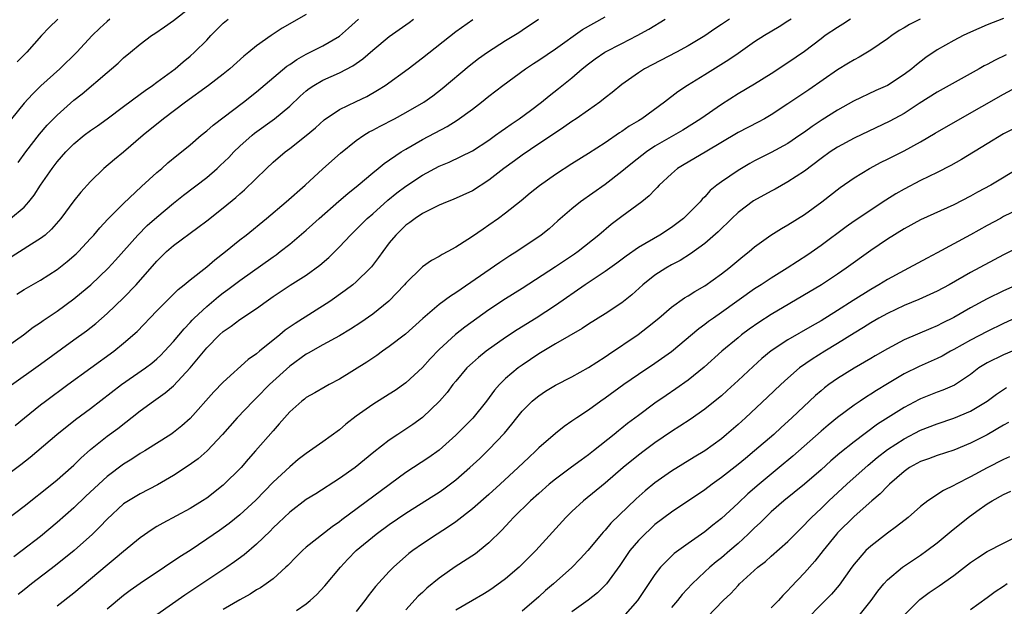
# Model space of a CAD drawing. Units: inches. Extents: x 2622000 to 2625000, y 1512000 to 1515000.
# Drawn here: x 2622616 to 2622735, y 1513120 to 1513191 of the extents above; entities that cross this region are included whole.
import ezdxf

# ---------------------------------------------------------------- set-up
doc = ezdxf.new("R2010")
doc.units = ezdxf.units.IN
doc.header["$MEASUREMENT"] = 0
doc.layers.add('LD26221512_2ft', color=133, linetype='Continuous')

msp = doc.modelspace()

# ---------------------------------------------------------------- linework, layer by layer
at = {"layer": 'LD26221512_2ft'}
for points, elevation in [([(2622616.28, 1513173.72), (2622617.21, 1513175), (2622618.85, 1513177.15), (2622619.78, 1513178.22), (2622621, 1513179.44), (2622623, 1513181.22), (2622623.99, 1513182.01), (2622627, 1513184.57), (2622627.53, 1513185), (2622628.32, 1513185.68), (2622629, 1513186.33), (2622629.83, 1513187), (2622631, 1513187.97), (2622632.37, 1513189), (2622632.76, 1513189.24), (2622633.94, 1513190.06), (2622635, 1513190.84), (2622637, 1513192.4)], 9234), ([(2622651, 1513191.56), (2622648.1, 1513189.9), (2622646.75, 1513189), (2622645, 1513187.78), (2622644.06, 1513187), (2622643.46, 1513186.54), (2622641.78, 1513185), (2622641, 1513184.38), (2622639.21, 1513183), (2622636.44, 1513181), (2622633.79, 1513179), (2622631.35, 1513177), (2622629, 1513174.99), (2622627.91, 1513174.09), (2622626.63, 1513173), (2622625, 1513171.44), (2622623.84, 1513170.16), (2622623, 1513169.1), (2622621.44, 1513167), (2622620.31, 1513165.69), (2622619.54, 1513165), (2622619, 1513164.57), (2622617.9, 1513163.9), (2622615, 1513162.05)], 9238), ([(2622615, 1513136.17), (2622616.63, 1513137.37), (2622617.75, 1513138.25), (2622620.95, 1513141), (2622623.21, 1513142.79), (2622625, 1513144.13), (2622628.76, 1513147), (2622631.64, 1513149), (2622632.41, 1513149.59), (2622633, 1513150.09), (2622633.47, 1513150.53), (2622633.93, 1513151), (2622635, 1513152.17), (2622636.28, 1513153.72), (2622637, 1513154.46), (2622637.25, 1513154.75), (2622637.51, 1513155), (2622639, 1513156.4), (2622640.41, 1513157.59), (2622641, 1513158.03), (2622641.56, 1513158.44), (2622643, 1513159.52), (2622647, 1513162.38), (2622647.37, 1513162.63), (2622647.87, 1513163), (2622649, 1513163.9), (2622651, 1513165.58), (2622651.75, 1513166.25), (2622652.56, 1513167), (2622654.91, 1513169.09), (2622655.99, 1513170.01), (2622657.24, 1513171), (2622659, 1513172.49), (2622659.64, 1513173), (2622660.38, 1513173.62), (2622662.44, 1513175), (2622663, 1513175.34), (2622665, 1513176.48), (2622667.95, 1513178.05), (2622669.19, 1513178.81), (2622671, 1513180.16), (2622672.09, 1513181), (2622673, 1513181.73), (2622674.69, 1513183), (2622677.42, 1513185), (2622678.36, 1513185.64), (2622679, 1513186.04), (2622681, 1513187.41), (2622684.26, 1513189.74), (2622687, 1513191.28)], 9248), ([(2622615, 1513130.85), (2622617, 1513132.37), (2622620.33, 1513135), (2622621, 1513135.54), (2622622.68, 1513137), (2622623, 1513137.3), (2622623.85, 1513138.15), (2622625, 1513139.16), (2622627, 1513140.77), (2622628.28, 1513141.72), (2622631, 1513143.84), (2622632.6, 1513145), (2622634.02, 1513145.98), (2622635, 1513146.85), (2622637, 1513148.99), (2622639, 1513151.41), (2622640.56, 1513153), (2622641, 1513153.4), (2622641.97, 1513154.03), (2622643, 1513154.83), (2622645, 1513156.15), (2622646.17, 1513157), (2622647, 1513157.58), (2622649.05, 1513158.95), (2622651, 1513160.16), (2622652.64, 1513161.36), (2622653.71, 1513162.29), (2622654.44, 1513163), (2622655, 1513163.56), (2622656.33, 1513165), (2622658.35, 1513167), (2622659, 1513167.56), (2622660.81, 1513169.19), (2622661.92, 1513170.08), (2622663, 1513170.88), (2622665, 1513172.2), (2622667, 1513173.29), (2622668.22, 1513173.78), (2622671, 1513175.12), (2622673, 1513176.42), (2622673.81, 1513177), (2622674.49, 1513177.52), (2622675, 1513177.86), (2622675.66, 1513178.34), (2622676.66, 1513179), (2622677.99, 1513179.99), (2622679.32, 1513181), (2622680.24, 1513181.76), (2622681.37, 1513182.63), (2622683, 1513183.94), (2622684.24, 1513185), (2622685, 1513185.59), (2622685.81, 1513186.19), (2622686.97, 1513187), (2622689, 1513188.07), (2622690.84, 1513189), (2622692.24, 1513189.76), (2622694.23, 1513191)], 9250), ([(2622615, 1513151.63), (2622616.94, 1513153), (2622618.1, 1513153.9), (2622619, 1513154.48), (2622619.3, 1513154.7), (2622621, 1513155.85), (2622623, 1513157.31), (2622623.94, 1513158.06), (2622625.05, 1513159), (2622627.13, 1513161), (2622628.02, 1513161.98), (2622630.71, 1513165), (2622631.85, 1513166.15), (2622633, 1513167.16), (2622635, 1513168.83), (2622636.21, 1513169.79), (2622639, 1513171.94), (2622640.25, 1513173), (2622640.64, 1513173.36), (2622641.66, 1513174.34), (2622642.28, 1513175), (2622643, 1513175.69), (2622644.46, 1513177), (2622644.76, 1513177.24), (2622647.17, 1513179), (2622649, 1513180.52), (2622650.28, 1513181.72), (2622651, 1513182.35), (2622651.36, 1513182.64), (2622651.89, 1513183), (2622653, 1513183.64), (2622655, 1513184.54), (2622656.62, 1513185.38), (2622657.8, 1513186.2), (2622659, 1513187.24), (2622661, 1513188.89), (2622663.4, 1513190.6), (2622663.92, 1513191)], 9242), ([(2622615.22, 1513146.78), (2622619, 1513149.45), (2622623, 1513152.36), (2622624.52, 1513153.48), (2622625.64, 1513154.36), (2622627, 1513155.53), (2622629, 1513157.43), (2622630.52, 1513159), (2622633, 1513161.84), (2622634.17, 1513163), (2622635, 1513163.73), (2622637.92, 1513165.92), (2622639, 1513166.71), (2622641, 1513168.27), (2622642.5, 1513169.5), (2622643, 1513169.96), (2622643.56, 1513170.44), (2622646.19, 1513173), (2622647, 1513173.75), (2622648.47, 1513175), (2622649, 1513175.4), (2622651, 1513176.98), (2622652.09, 1513177.91), (2622653.14, 1513178.86), (2622655, 1513180.11), (2622657, 1513181.06), (2622658.31, 1513181.69), (2622659.58, 1513182.42), (2622660.49, 1513183), (2622663.28, 1513185), (2622665, 1513186.32), (2622669, 1513189.5), (2622671.06, 1513190.94)], 9244), ([(2622615.37, 1513167), (2622617, 1513168.37), (2622617.58, 1513169), (2622618.22, 1513169.78), (2622619, 1513171), (2622620.37, 1513173), (2622621, 1513173.82), (2622622.05, 1513175), (2622623, 1513175.96), (2622624.25, 1513177), (2622625, 1513177.59), (2622625.84, 1513178.16), (2622627.02, 1513179), (2622629, 1513180.46), (2622631, 1513181.95), (2622631.59, 1513182.41), (2622632.48, 1513183), (2622633, 1513183.38), (2622635.19, 1513185), (2622636.16, 1513185.84), (2622637, 1513186.52), (2622637.54, 1513187), (2622639, 1513188.46), (2622639.51, 1513189), (2622641, 1513190.49), (2622641.59, 1513191)], 9236), ([(2622627.34, 1513191), (2622627, 1513190.71), (2622626.12, 1513189.88), (2622625.22, 1513189), (2622623.36, 1513187), (2622621.31, 1513185), (2622619.04, 1513182.96), (2622618.03, 1513181.97), (2622617, 1513180.86), (2622615.49, 1513179)], 9232), ([(2622701.97, 1513191), (2622701, 1513190.33), (2622700.19, 1513189.81), (2622699, 1513188.96), (2622697, 1513187.76), (2622695.58, 1513187), (2622691.75, 1513185), (2622691, 1513184.51), (2622689, 1513183.12), (2622687.84, 1513182.16), (2622687, 1513181.52), (2622686.36, 1513181), (2622685, 1513180.03), (2622683.51, 1513179), (2622683, 1513178.67), (2622682.03, 1513177.97), (2622681, 1513177.31), (2622679, 1513175.96), (2622677, 1513174.62), (2622676.07, 1513173.92), (2622674.8, 1513173), (2622673, 1513171.6), (2622671, 1513170.33), (2622668.71, 1513169.29), (2622667.96, 1513169), (2622667, 1513168.59), (2622666.21, 1513168.21), (2622665, 1513167.58), (2622664.12, 1513167), (2622663.49, 1513166.51), (2622663, 1513166.18), (2622661.79, 1513165), (2622661, 1513164.05), (2622660.2, 1513163), (2622659.71, 1513162.29), (2622658.84, 1513161.16), (2622658.69, 1513161), (2622657, 1513159.35), (2622656.59, 1513159), (2622655.69, 1513158.31), (2622653.83, 1513157), (2622649.65, 1513154.35), (2622648.47, 1513153.53), (2622647.83, 1513153), (2622645.36, 1513151), (2622645, 1513150.69), (2622644, 1513150), (2622641, 1513147.27), (2622639.87, 1513146.13), (2622637, 1513142.92), (2622635.99, 1513142.01), (2622635, 1513141.22), (2622634.68, 1513141), (2622631.54, 1513139), (2622631, 1513138.68), (2622629.99, 1513138.01), (2622629, 1513137.42), (2622627, 1513135.91), (2622624.46, 1513133.54), (2622623, 1513132.15), (2622621, 1513130.37), (2622619, 1513128.71), (2622616.79, 1513127), (2622615.76, 1513126.24)], 9252), ([(2622615.94, 1513142.06), (2622617.06, 1513143), (2622619, 1513144.55), (2622619.59, 1513145), (2622622.29, 1513147), (2622627.82, 1513151), (2622629, 1513151.96), (2622630.61, 1513153.39), (2622633, 1513155.87), (2622634.56, 1513157.44), (2622635.57, 1513158.43), (2622636.29, 1513159), (2622637, 1513159.61), (2622639, 1513161.18), (2622639.98, 1513162.02), (2622641.27, 1513163), (2622643, 1513164.41), (2622643.75, 1513165), (2622646.19, 1513167), (2622648.59, 1513169), (2622650.86, 1513171), (2622653, 1513172.97), (2622655.13, 1513174.87), (2622657, 1513176.36), (2622657.92, 1513177), (2622658.59, 1513177.41), (2622659, 1513177.61), (2622659.9, 1513178.1), (2622661.62, 1513179), (2622663, 1513179.75), (2622665.15, 1513181), (2622666.24, 1513181.76), (2622667.38, 1513182.62), (2622670.63, 1513185.37), (2622671.76, 1513186.24), (2622672.81, 1513187), (2622675, 1513188.4), (2622676.61, 1513189.39), (2622677, 1513189.65), (2622678.95, 1513191)], 9246), ([(2622616.14, 1513157.86), (2622617, 1513158.43), (2622619, 1513159.58), (2622621, 1513160.84), (2622622.21, 1513161.79), (2622623.28, 1513162.72), (2622623.55, 1513163), (2622625, 1513164.56), (2622625.4, 1513165), (2622626.13, 1513165.87), (2622627.1, 1513166.9), (2622629, 1513168.81), (2622631.16, 1513170.84), (2622633, 1513172.52), (2622633.58, 1513173), (2622634.33, 1513173.67), (2622635.42, 1513174.58), (2622635.97, 1513175), (2622637, 1513175.87), (2622638.32, 1513177), (2622639, 1513177.55), (2622639.77, 1513178.23), (2622643.45, 1513181), (2622645, 1513182.23), (2622648.67, 1513185.33), (2622649, 1513185.54), (2622649.86, 1513186.14), (2622651, 1513186.77), (2622653, 1513187.78), (2622655, 1513188.93), (2622656.1, 1513189.9), (2622657.28, 1513191)], 9240), ([(2622621.06, 1513191), (2622620.03, 1513189.97), (2622619.11, 1513189), (2622617.34, 1513187), (2622616.16, 1513185.84)], 9230), ([(2622709.39, 1513191), (2622709, 1513190.73), (2622707.95, 1513190.05), (2622706.18, 1513189), (2622705, 1513188.24), (2622703, 1513186.87), (2622701.91, 1513186.09), (2622699, 1513184.27), (2622696.93, 1513183), (2622695.76, 1513182.24), (2622694.13, 1513181), (2622691.4, 1513179), (2622691, 1513178.75), (2622689.9, 1513178.1), (2622689, 1513177.45), (2622688.72, 1513177.28), (2622687, 1513176.1), (2622685, 1513174.8), (2622683, 1513173.56), (2622681, 1513172.28), (2622679.09, 1513170.91), (2622677.98, 1513170.02), (2622676.89, 1513169.11), (2622675, 1513167.61), (2622674.17, 1513167), (2622673, 1513166.17), (2622672.29, 1513165.71), (2622671, 1513164.82), (2622670.44, 1513164.44), (2622669, 1513163.53), (2622668.05, 1513163), (2622667.36, 1513162.64), (2622667, 1513162.41), (2622666.08, 1513161.92), (2622665, 1513161.15), (2622664.92, 1513161.08), (2622663, 1513159.19), (2622662.84, 1513159), (2622660.96, 1513157.04), (2622659, 1513155.47), (2622657.55, 1513154.45), (2622656.33, 1513153.67), (2622655, 1513152.88), (2622653, 1513151.78), (2622651.24, 1513150.76), (2622651, 1513150.64), (2622649, 1513149.19), (2622646.57, 1513147), (2622645, 1513145.39), (2622644.6, 1513145), (2622642.66, 1513143), (2622640.89, 1513141), (2622639.04, 1513139), (2622637.96, 1513138.04), (2622636.79, 1513137.21), (2622635, 1513136.03), (2622633.08, 1513134.92), (2622631, 1513133.86), (2622629.57, 1513133), (2622629, 1513132.62), (2622627, 1513130.81), (2622626.14, 1513129.86), (2622625.25, 1513129), (2622623.04, 1513127), (2622620.78, 1513125.22), (2622617.89, 1513123), (2622617, 1513122.29), (2622616.29, 1513121.71)], 9254), ([(2622716.55, 1513191), (2622715.62, 1513190.38), (2622715, 1513190), (2622713.51, 1513189), (2622713, 1513188.63), (2622711, 1513187.08), (2622709, 1513185.71), (2622707, 1513184.42), (2622705, 1513183.17), (2622703, 1513181.98), (2622701, 1513180.73), (2622698.51, 1513179), (2622696.36, 1513177.64), (2622693, 1513175.69), (2622691.96, 1513175), (2622691.41, 1513174.59), (2622690.3, 1513173.7), (2622689.43, 1513173), (2622689, 1513172.63), (2622687, 1513171.08), (2622684.02, 1513169), (2622683, 1513168.17), (2622681.29, 1513166.71), (2622680.24, 1513165.76), (2622679.29, 1513165), (2622676.37, 1513163), (2622675.52, 1513162.48), (2622674.31, 1513161.69), (2622669, 1513158.02), (2622668.36, 1513157.64), (2622667, 1513156.62), (2622665.05, 1513154.95), (2622662.94, 1513153.06), (2622661, 1513151.56), (2622660.18, 1513151), (2622659.5, 1513150.5), (2622659, 1513150.19), (2622658.29, 1513149.71), (2622655, 1513147.65), (2622653.75, 1513147), (2622653.27, 1513146.73), (2622652.02, 1513145.98), (2622651, 1513145.43), (2622650.77, 1513145.23), (2622650.45, 1513145), (2622649, 1513143.73), (2622648.36, 1513143), (2622647.75, 1513142.25), (2622647, 1513141.44), (2622644.9, 1513139), (2622644, 1513138), (2622643.15, 1513137), (2622641, 1513134.9), (2622639, 1513133.33), (2622638.51, 1513133), (2622637, 1513132.07), (2622633.7, 1513130.3), (2622633, 1513129.89), (2622632.45, 1513129.55), (2622631, 1513128.53), (2622629, 1513126.91), (2622627.96, 1513126.04), (2622627, 1513125.26), (2622625, 1513123.56), (2622623, 1513121.9), (2622621, 1513120.3)], 9256), ([(2622724.93, 1513191), (2622723.65, 1513190.35), (2622723, 1513189.94), (2622722.4, 1513189.6), (2622721.51, 1513189), (2622721, 1513188.62), (2622719, 1513187.25), (2622717.6, 1513186.4), (2622717, 1513186.1), (2622716.32, 1513185.68), (2622715, 1513184.88), (2622711.52, 1513182.48), (2622709, 1513180.78), (2622707, 1513179.47), (2622706.18, 1513179), (2622705.42, 1513178.58), (2622703, 1513177.33), (2622699.03, 1513174.97), (2622696.5, 1513173.5), (2622695.72, 1513173), (2622695, 1513172.37), (2622693.52, 1513171), (2622693.28, 1513170.72), (2622693, 1513170.45), (2622692.29, 1513169.71), (2622691.4, 1513169), (2622689, 1513167.23), (2622687.74, 1513166.26), (2622686.24, 1513165), (2622683.73, 1513163), (2622683.3, 1513162.7), (2622682.1, 1513161.9), (2622681, 1513161.15), (2622677, 1513158.57), (2622675, 1513157.31), (2622673, 1513155.98), (2622670.1, 1513153.9), (2622668.98, 1513153.02), (2622667, 1513151.21), (2622665.92, 1513150.08), (2622665, 1513149.05), (2622663, 1513147.19), (2622661.71, 1513146.29), (2622661, 1513145.83), (2622659, 1513144.61), (2622657, 1513143.2), (2622655.78, 1513142.22), (2622655, 1513141.56), (2622653, 1513140.12), (2622651, 1513138.7), (2622650.04, 1513137.96), (2622649, 1513137.1), (2622647, 1513135.25), (2622644.91, 1513133.09), (2622643, 1513131.3), (2622641.72, 1513130.28), (2622640.56, 1513129.44), (2622639, 1513128.37), (2622637, 1513127.03), (2622635.76, 1513126.24), (2622635, 1513125.72), (2622634.56, 1513125.44), (2622633.92, 1513125), (2622631, 1513123.06), (2622629.8, 1513122.2), (2622629, 1513121.59), (2622627, 1513119.95)], 9258), ([(2622735, 1513191.08), (2622733, 1513190.32), (2622731, 1513189.43), (2622730.11, 1513189), (2622729, 1513188.42), (2622727, 1513187.28), (2622725.64, 1513186.36), (2622724.51, 1513185.49), (2622723.94, 1513185), (2622723, 1513184.31), (2622721.01, 1513183), (2622719.62, 1513182.38), (2622716.9, 1513181.1), (2622715, 1513180.03), (2622713.15, 1513178.85), (2622711.95, 1513178.05), (2622711, 1513177.37), (2622710.46, 1513177), (2622709, 1513176.03), (2622707, 1513174.94), (2622705.71, 1513174.29), (2622705, 1513173.91), (2622704.41, 1513173.59), (2622703, 1513172.77), (2622701, 1513171.39), (2622700.47, 1513171), (2622699.65, 1513170.35), (2622699, 1513169.6), (2622698.69, 1513169.31), (2622698.44, 1513169), (2622697, 1513167.53), (2622696.45, 1513167), (2622695, 1513165.91), (2622693.59, 1513165), (2622691, 1513163.5), (2622689.53, 1513162.47), (2622688.4, 1513161.6), (2622687, 1513160.59), (2622684.6, 1513159), (2622681, 1513156.53), (2622678.67, 1513155), (2622676.41, 1513153.59), (2622675, 1513152.65), (2622672.66, 1513151), (2622671.74, 1513150.26), (2622671, 1513149.61), (2622670.35, 1513149), (2622669, 1513147.41), (2622668.67, 1513147), (2622667.96, 1513146.04), (2622667.06, 1513145), (2622665, 1513143.01), (2622663.83, 1513142.17), (2622662.02, 1513141), (2622661, 1513140.32), (2622659.14, 1513138.86), (2622656.89, 1513137), (2622655, 1513135.67), (2622652.14, 1513133.86), (2622651, 1513133.16), (2622649, 1513131.65), (2622648.32, 1513131), (2622647.66, 1513130.34), (2622647, 1513129.73), (2622646.64, 1513129.36), (2622645, 1513127.78), (2622643.51, 1513126.49), (2622642.35, 1513125.65), (2622641.43, 1513125), (2622636.37, 1513121.63), (2622633, 1513119.29)], 9260), ([(2622735.32, 1513186.68), (2622733.96, 1513186.04), (2622733, 1513185.52), (2622732.65, 1513185.35), (2622732.05, 1513185), (2622727, 1513182.21), (2622724.84, 1513180.84), (2622723, 1513179.64), (2622721.3, 1513178.7), (2622717, 1513176.65), (2622715, 1513175.58), (2622714.12, 1513175), (2622713, 1513174.2), (2622711, 1513172.7), (2622709, 1513171.39), (2622707.48, 1513170.52), (2622707, 1513170.28), (2622704.87, 1513169.13), (2622703, 1513167.72), (2622702.24, 1513167), (2622700.61, 1513165.39), (2622699, 1513163.99), (2622697.28, 1513162.72), (2622696.05, 1513161.95), (2622695, 1513161.4), (2622694.31, 1513161), (2622693, 1513160.15), (2622691.55, 1513159), (2622690.2, 1513157.8), (2622689, 1513156.84), (2622687, 1513155.52), (2622685, 1513154.26), (2622684.24, 1513153.76), (2622681, 1513151.88), (2622679, 1513150.68), (2622677, 1513149.34), (2622676.53, 1513149), (2622675, 1513147.71), (2622674.28, 1513147), (2622673.68, 1513146.32), (2622672.7, 1513145), (2622671.05, 1513142.95), (2622669, 1513140.89), (2622667, 1513139.11), (2622665.77, 1513138.23), (2622663, 1513136.4), (2622655.3, 1513130.7), (2622655, 1513130.46), (2622654.12, 1513129.88), (2622651, 1513127.4), (2622650.54, 1513127), (2622649.76, 1513126.24), (2622648.78, 1513125.22), (2622648.55, 1513125), (2622647, 1513123.6), (2622646.18, 1513123), (2622645.47, 1513122.53), (2622645, 1513122.27), (2622644.23, 1513121.77), (2622643, 1513121.08), (2622641, 1513119.92)], 9262), ([(2622649.8, 1513119.8), (2622651, 1513120.6), (2622651.48, 1513121), (2622652.27, 1513121.73), (2622653.23, 1513122.77), (2622655.1, 1513125), (2622656.01, 1513125.99), (2622657, 1513127.02), (2622659.43, 1513129), (2622661, 1513130.15), (2622663, 1513131.53), (2622666.38, 1513133.62), (2622667, 1513134.03), (2622667.57, 1513134.43), (2622669, 1513135.53), (2622670.69, 1513137), (2622671.89, 1513138.11), (2622673, 1513139.17), (2622674.86, 1513141.14), (2622675.77, 1513142.23), (2622676.36, 1513143), (2622677, 1513143.79), (2622678.21, 1513145), (2622678.63, 1513145.37), (2622679, 1513145.65), (2622679.82, 1513146.18), (2622681, 1513146.92), (2622683, 1513147.94), (2622685, 1513149.03), (2622687, 1513150.33), (2622687.39, 1513150.61), (2622690.96, 1513153.04), (2622692.11, 1513153.89), (2622693.45, 1513155), (2622695, 1513156.33), (2622696.56, 1513157.44), (2622697, 1513157.69), (2622697.79, 1513158.21), (2622699, 1513158.89), (2622701, 1513160.31), (2622701.9, 1513161), (2622703.59, 1513162.41), (2622704.35, 1513163), (2622705, 1513163.57), (2622706.96, 1513165), (2622708.22, 1513165.78), (2622709, 1513166.21), (2622711, 1513167.46), (2622713.09, 1513169), (2622715.29, 1513170.71), (2622717, 1513171.87), (2622718.83, 1513173), (2622720.24, 1513173.76), (2622721, 1513174.13), (2622723, 1513175.15), (2622725, 1513176.23), (2622726.76, 1513177.24), (2622729.76, 1513179), (2622735, 1513181.95), (2622737, 1513183.02)], 9264), ([(2622736.2, 1513177.8), (2622735, 1513177.18), (2622733, 1513175.98), (2622729.93, 1513174.07), (2622728.65, 1513173.35), (2622727, 1513172.52), (2622725, 1513171.55), (2622723, 1513170.53), (2622722.03, 1513169.97), (2622720.81, 1513169.19), (2622717, 1513166.65), (2622716.02, 1513165.98), (2622713, 1513163.74), (2622711.4, 1513162.6), (2622708.92, 1513161), (2622707, 1513159.82), (2622705.78, 1513159), (2622705, 1513158.5), (2622701, 1513155.67), (2622700.03, 1513155), (2622699.43, 1513154.57), (2622699, 1513154.23), (2622698.28, 1513153.72), (2622695, 1513150.94), (2622693, 1513149.53), (2622691, 1513148.22), (2622689.25, 1513147), (2622687, 1513145.35), (2622686.49, 1513145), (2622685, 1513143.91), (2622683.6, 1513143), (2622683, 1513142.57), (2622682.06, 1513141.94), (2622681, 1513141.11), (2622679, 1513139.37), (2622678.64, 1513139), (2622677.79, 1513138.21), (2622676.52, 1513137), (2622674.36, 1513135), (2622673, 1513133.78), (2622671, 1513132.04), (2622669, 1513130.47), (2622668.14, 1513129.86), (2622666.76, 1513129), (2622665, 1513127.83), (2622663.82, 1513127), (2622663.36, 1513126.64), (2622661.5, 1513125), (2622661, 1513124.51), (2622659.33, 1513122.67), (2622658.45, 1513121.55), (2622658.05, 1513121), (2622657, 1513119.69)], 9266), ([(2622737, 1513173.11), (2622733.46, 1513171), (2622731.86, 1513170.14), (2622731, 1513169.66), (2622729, 1513168.64), (2622725, 1513166.82), (2622723, 1513165.75), (2622721, 1513164.5), (2622719, 1513163.14), (2622716.02, 1513161), (2622715, 1513160.3), (2622713.05, 1513159), (2622707, 1513155.41), (2622705.52, 1513154.48), (2622704.34, 1513153.66), (2622703.44, 1513153), (2622703, 1513152.64), (2622701.07, 1513151), (2622698.93, 1513149.07), (2622697, 1513147.51), (2622695.53, 1513146.47), (2622694.33, 1513145.67), (2622693, 1513144.76), (2622691, 1513143.29), (2622689.69, 1513142.31), (2622689, 1513141.73), (2622688.59, 1513141.41), (2622688.1, 1513141), (2622685.6, 1513139), (2622685, 1513138.53), (2622684.09, 1513137.91), (2622682.94, 1513137.06), (2622681, 1513135.6), (2622680.27, 1513135), (2622679, 1513133.9), (2622678.01, 1513133), (2622675.97, 1513131), (2622675.51, 1513130.49), (2622674.54, 1513129.46), (2622673, 1513127.94), (2622671.85, 1513127), (2622671.37, 1513126.63), (2622668.93, 1513125.07), (2622667, 1513123.7), (2622665.53, 1513122.47), (2622665, 1513121.95), (2622664.49, 1513121.51), (2622663, 1513119.89)], 9268), ([(2622738.66, 1513169), (2622735, 1513167.21), (2622734.6, 1513167), (2622733, 1513166.15), (2622731, 1513165.03), (2622729, 1513163.94), (2622727, 1513162.86), (2622725.77, 1513162.23), (2622723.52, 1513161), (2622723, 1513160.74), (2622721, 1513159.64), (2622719.97, 1513159), (2622719, 1513158.45), (2622716.88, 1513157.12), (2622715, 1513155.91), (2622713, 1513154.67), (2622711.93, 1513154.07), (2622709, 1513152.37), (2622707, 1513151.04), (2622705.87, 1513150.13), (2622704.82, 1513149.18), (2622703, 1513147.48), (2622701.71, 1513146.29), (2622701, 1513145.65), (2622700.65, 1513145.35), (2622699, 1513144.02), (2622697.22, 1513142.78), (2622696.01, 1513141.99), (2622695, 1513141.36), (2622693, 1513139.99), (2622691.68, 1513139), (2622691, 1513138.48), (2622689.17, 1513137), (2622687, 1513135.14), (2622684.4, 1513133), (2622683, 1513131.72), (2622682.25, 1513131), (2622678.65, 1513127), (2622676.63, 1513125), (2622675, 1513123.61), (2622673.49, 1513122.51), (2622673, 1513122.17), (2622672.27, 1513121.73), (2622671, 1513121), (2622669, 1513119.82)], 9270), ([(2622737, 1513163.62), (2622735, 1513162.61), (2622731, 1513160.47), (2622728.43, 1513159), (2622727, 1513158.23), (2622724.78, 1513157.22), (2622723, 1513156.5), (2622721, 1513155.57), (2622719.97, 1513155), (2622719, 1513154.44), (2622718.13, 1513153.87), (2622717, 1513153.2), (2622715, 1513151.92), (2622713.46, 1513151), (2622711.94, 1513150.06), (2622710.41, 1513149), (2622709, 1513147.78), (2622708.15, 1513147), (2622706.54, 1513145.46), (2622703.89, 1513143), (2622703, 1513142.2), (2622701.63, 1513141), (2622701, 1513140.48), (2622699, 1513139.03), (2622697.74, 1513138.26), (2622695, 1513136.56), (2622693, 1513135.15), (2622691.81, 1513134.19), (2622690.75, 1513133.25), (2622687.7, 1513130.3), (2622687, 1513129.48), (2622686.76, 1513129.24), (2622686.54, 1513129), (2622684.9, 1513127), (2622684, 1513126), (2622683, 1513124.96), (2622680.78, 1513123), (2622679.81, 1513122.19), (2622679, 1513121.46), (2622677, 1513119.73)], 9272), ([(2622737, 1513159.15), (2622735, 1513158.26), (2622733, 1513157.3), (2622731, 1513156.22), (2622729, 1513155.06), (2622727.61, 1513154.39), (2622727, 1513154.07), (2622726.24, 1513153.76), (2622723, 1513152.36), (2622721, 1513151.31), (2622719.53, 1513150.47), (2622719, 1513150.15), (2622717, 1513148.98), (2622715, 1513147.74), (2622713.95, 1513147), (2622713.41, 1513146.59), (2622713, 1513146.25), (2622712.33, 1513145.67), (2622709.5, 1513143), (2622708.18, 1513141.82), (2622707.3, 1513141), (2622705, 1513139), (2622703.89, 1513138.11), (2622703, 1513137.37), (2622701, 1513135.8), (2622699.89, 1513135), (2622699, 1513134.33), (2622695, 1513131.63), (2622693, 1513130.13), (2622692.4, 1513129.6), (2622691.76, 1513129), (2622691, 1513128.21), (2622689.99, 1513127), (2622688.78, 1513125.22), (2622687.15, 1513123), (2622687, 1513122.83), (2622686.08, 1513121.92), (2622684.96, 1513121.04), (2622683, 1513119.65)], 9274), ([(2622737.52, 1513155.52), (2622735, 1513154.36), (2622733, 1513153.4), (2622731, 1513152.35), (2622729, 1513151.2), (2622728.61, 1513151), (2622727.58, 1513150.42), (2622727, 1513150.14), (2622724.82, 1513149.18), (2622723, 1513148.28), (2622721, 1513147.09), (2622719.7, 1513146.3), (2622719, 1513145.84), (2622718.48, 1513145.52), (2622717.7, 1513145), (2622717, 1513144.52), (2622715, 1513143.03), (2622713.88, 1513142.12), (2622713, 1513141.39), (2622709.61, 1513138.39), (2622707.97, 1513137), (2622705.53, 1513135), (2622704.17, 1513133.83), (2622703, 1513132.72), (2622701, 1513130.88), (2622699.95, 1513130.05), (2622699, 1513129.27), (2622697, 1513127.87), (2622695.33, 1513126.67), (2622693.67, 1513125), (2622693, 1513124.14), (2622690.9, 1513121), (2622689.11, 1513119)], 9276), ([(2622737, 1513151.42), (2622735, 1513150.58), (2622733, 1513149.61), (2622732.62, 1513149.38), (2622732.02, 1513149), (2622731, 1513148.22), (2622729.07, 1513146.93), (2622727.68, 1513146.32), (2622727, 1513146.08), (2622725, 1513145.27), (2622724.82, 1513145.18), (2622723, 1513144.24), (2622719.79, 1513142.21), (2622717, 1513140.11), (2622715.27, 1513138.73), (2622714.19, 1513137.81), (2622713, 1513136.74), (2622711, 1513135.02), (2622708.51, 1513133), (2622707, 1513131.66), (2622706.32, 1513131), (2622705.66, 1513130.34), (2622705, 1513129.76), (2622704.23, 1513129), (2622703, 1513127.88), (2622702.01, 1513127), (2622701, 1513126.13), (2622700.36, 1513125.64), (2622699.59, 1513125), (2622699, 1513124.46), (2622697.48, 1513123), (2622696.29, 1513121.71), (2622695.73, 1513121), (2622695, 1513120.16)], 9278), ([(2622699.27, 1513119), (2622701.2, 1513121), (2622702.14, 1513121.86), (2622703, 1513122.81), (2622703.19, 1513123), (2622705.4, 1513125), (2622706.3, 1513125.7), (2622707, 1513126.34), (2622709, 1513128.1), (2622709.88, 1513129), (2622711, 1513130.09), (2622711.43, 1513130.57), (2622711.85, 1513131), (2622713, 1513132.07), (2622713.96, 1513133), (2622716.12, 1513135), (2622718.69, 1513137.31), (2622719.78, 1513138.22), (2622721, 1513139.18), (2622723, 1513140.48), (2622725, 1513141.49), (2622727, 1513142.25), (2622729, 1513142.95), (2622731, 1513143.81), (2622733, 1513144.99), (2622734.15, 1513145.85), (2622735, 1513146.42), (2622735.36, 1513146.64)], 9280), ([(2622735.57, 1513142.43), (2622735, 1513142.12), (2622733, 1513140.95), (2622731, 1513139.94), (2622729, 1513139.11), (2622727, 1513138.44), (2622725.95, 1513138.05), (2622725, 1513137.72), (2622723.67, 1513137), (2622723, 1513136.54), (2622721.23, 1513135), (2622721, 1513134.78), (2622720.14, 1513133.86), (2622719.11, 1513133), (2622717, 1513131.12), (2622715, 1513129.15), (2622714.86, 1513129), (2622713.24, 1513127), (2622712.26, 1513125.74), (2622711, 1513124.32), (2622709.38, 1513122.62), (2622709, 1513122.19), (2622708.4, 1513121.6), (2622707.86, 1513121), (2622707, 1513120.12)], 9282), ([(2622735.7, 1513138.3), (2622735, 1513137.99), (2622733, 1513136.98), (2622731, 1513135.88), (2622729.26, 1513135), (2622729, 1513134.85), (2622727.74, 1513134.26), (2622725.85, 1513133), (2622725, 1513132.31), (2622723.5, 1513131), (2622722.1, 1513129.9), (2622721, 1513129.09), (2622719, 1513127.55), (2622718.41, 1513127), (2622717, 1513125.39), (2622716.71, 1513125), (2622715.17, 1513122.83), (2622714.25, 1513121.75), (2622713, 1513120.52), (2622709.58, 1513117)], 9284), ([(2622717.42, 1513119), (2622719.03, 1513121), (2622719.86, 1513122.14), (2622720.57, 1513123), (2622721, 1513123.47), (2622722.82, 1513125), (2622725, 1513126.47), (2622725.75, 1513127), (2622727, 1513127.95), (2622728.66, 1513129.34), (2622730.72, 1513131), (2622731.76, 1513131.76), (2622733, 1513132.62), (2622733.6, 1513133), (2622735, 1513133.77), (2622735.85, 1513134.15)], 9286), ([(2622723, 1513119.23), (2622724.89, 1513121.11), (2622726.04, 1513121.96), (2622727.24, 1513122.76), (2622729, 1513124.02), (2622730.28, 1513125), (2622731, 1513125.57), (2622731.85, 1513126.15), (2622733, 1513126.88), (2622735, 1513127.91), (2622736.81, 1513128.81)], 9288), ([(2622735.43, 1513123), (2622735, 1513122.7), (2622733.96, 1513122.04), (2622733, 1513121.31), (2622731, 1513119.89)], 9290)]:
    msp.add_lwpolyline(points, dxfattribs=dict(at, elevation=elevation))

doc.saveas('drawing.dxf')
